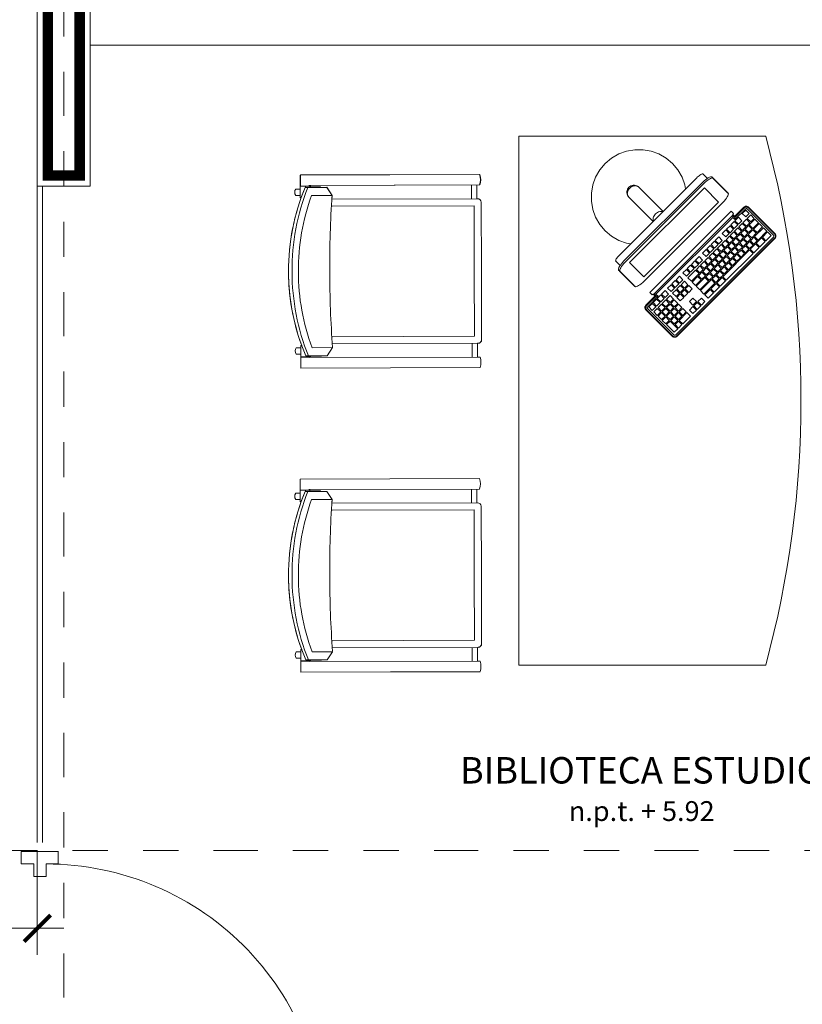
# Model space of a CAD drawing. Units: millimetres. Extents: x 325.4 to 375.4, y 133.6 to 163.6.
# Drawn here: x 359.7 to 361.9, y 156.3 to 159.1 of the extents above; entities that cross this region are included whole.
import ezdxf

# ---------------------------------------------------------------- set-up
doc = ezdxf.new("R2010")
doc.units = ezdxf.units.MM
doc.linetypes.add('DIVIDE2', pattern=[0.625, 0.25, -0.125, 0, -0.125, 0, -0.125])
doc.layers.get('Defpoints').update_dxf_attribs({"lineweight": 0})
for name, color, linetype, lineweight in [('MOBIL', 4, 'Continuous', 0), ('MURO', 2, 'Continuous', 13), ('SOMBRA', 252, 'Continuous', 0), ('texto', 7, 'Continuous', 13)]:
    doc.layers.add(name, color=color, linetype=linetype, lineweight=lineweight)
doc.styles.add('GRUESO01', font='txt')
doc.styles.add('logo', font='ARIALBD.TTF')
doc.dimstyles.new('LOCKO', dxfattribs={"dimtxt": 0.075, "dimasz": 0.075, "dimexe": 0.075, "dimexo": 0.075, "dimgap": 0.075, "dimtad": 0, "dimtih": 1, "dimtoh": 1, "dimzin": 1, "dimdsep": 46, "dimtxsty": 'GRUESO01', "dimblk": 'ARCHTICK', "dimcen": 0.075, "dimdle": 0.075, "dimclrd": 256, "dimclre": 256, "dimclrt": 256, "dimazin": 0, "dimtfac": 1, "dimtix": 1, "dimtofl": 0, "dimtmove": 2, "dimatfit": 0, "dimldrblk": 'ARCHTICK', "dimfxl": 1, "dimfrac": 2, "dimlwd": -1, "dimlwe": -1, "dimarcsym": 0})

# ---------------------------------------------------------------- blocks, each defined once
blk = doc.blocks.new('FGHJHJ')
at = {"layer": 'MOBIL'}
for points in [[(-0.232, 0.1972), (-0.232, 0.2795), (-0.2046, 0.2795), (-0.2046, 0.2521), (-0.1771, 0.2521), (-0.1771, 0.2246), (-0.2046, 0.2246), (-0.2046, 0.1981), (-0.232, 0.1981)], [(0.4678, 0.1972), (0.4678, 0.2795), (0.4404, 0.2795), (0.4404, 0.2521), (0.4129, 0.2521), (0.4129, 0.2246), (0.4404, 0.2246), (0.4404, 0.1981), (0.4678, 0.1981)], [(-0.2046, 0.2246), (-0.2046, -0.3929), (-0.1771, -0.3929), (-0.1771, 0.2246), (-0.2046, 0.2246)]]:
    blk.add_lwpolyline(points, dxfattribs=at)
blk.add_arc((-0.1771, 0.2246), 0.6175, 267.4527, 0, dxfattribs=at)
blk = doc.blocks.new('COMPU')
at = {"layer": 'MOBIL'}
for p, q in [((-0.0235, 0.3123), (-0.0462, 0.3062)), ((0, 0.3144), (-0.0235, 0.3123)), ((0.0235, 0.3123), (0, 0.3144)), ((0.0462, 0.3062), (0.0235, 0.3123)), ((-0.0869, 0.2828), (-0.1035, 0.2661)), ((-0.0676, 0.2963), (-0.0869, 0.2828)), ((-0.0462, 0.3062), (-0.0676, 0.2963)), ((0.0676, 0.2963), (0.0462, 0.3062)), ((0.0869, 0.2828), (0.0676, 0.2963)), ((0.1036, 0.2661), (0.0869, 0.2828)), ((-0.1035, 0.2661), (-0.117, 0.2468)), ((0.1171, 0.2468), (0.1036, 0.2661)), ((-0.127, 0.2255), (-0.1331, 0.2027)), ((-0.117, 0.2468), (-0.127, 0.2255)), ((0.127, 0.2255), (0.1171, 0.2468)), ((0.1331, 0.2027), (0.127, 0.2255)), ((-0.1331, 0.2027), (-0.1352, 0.1792)), ((-0.02, 0.1992), (-0.0197, 0.2027)), ((-0.02, 0.1992), (-0.0197, 0.2021)), ((-0.02, 0.1992), (-0.02, 0.1019)), ((-0.0197, 0.2027), (-0.0188, 0.2061)), ((-0.0197, 0.2021), (-0.0188, 0.2048)), ((-0.0188, 0.2061), (-0.0173, 0.2092)), ((-0.0188, 0.2048), (-0.0182, 0.2058)), ((-0.0182, 0.2059), (-0.0173, 0.2074)), ((-0.0173, 0.2092), (-0.0153, 0.2121)), ((-0.0173, 0.2074), (-0.0166, 0.2083)), ((-0.0158, 0.2092), (-0.0153, 0.2098)), ((-0.0153, 0.2121), (-0.0128, 0.2145)), ((-0.0153, 0.2098), (-0.0128, 0.2118)), ((-0.0128, 0.2145), (-0.01, 0.2165)), ((-0.0128, 0.2118), (-0.0116, 0.2125)), ((-0.0109, 0.2129), (-0.01, 0.2134)), ((-0.01, 0.2165), (-0.0068, 0.218)), ((-0.01, 0.2134), (-0.0092, 0.2137)), ((-0.008, 0.2142), (-0.0068, 0.2146)), ((-0.0068, 0.218), (-0.0035, 0.2189)), ((-0.0068, 0.2146), (-0.0035, 0.2154)), ((-0.0035, 0.2189), (0, 0.2192)), ((-0.0035, 0.2154), (0, 0.2156)), ((0, 0.2192), (0.0035, 0.2189)), ((0, 0.2156), (0.0035, 0.2154)), ((0.0035, 0.2189), (0.0068, 0.218)), ((0.0035, 0.2154), (0.0068, 0.2146)), ((0.0068, 0.218), (0.01, 0.2165)), ((0.0068, 0.2146), (0.0081, 0.2142)), ((0.0092, 0.2137), (0.01, 0.2134)), ((0.01, 0.2165), (0.0129, 0.2145)), ((0.01, 0.2134), (0.0109, 0.2129)), ((0.0116, 0.2125), (0.0129, 0.2118)), ((0.0129, 0.2145), (0.0153, 0.2121)), ((0.0129, 0.2118), (0.0153, 0.2098)), ((0.0153, 0.2121), (0.0173, 0.2092)), ((0.0153, 0.2098), (0.0158, 0.2092)), ((0.0166, 0.2083), (0.0173, 0.2074)), ((0.0173, 0.2092), (0.0188, 0.2061)), ((0.0173, 0.2074), (0.0182, 0.2059)), ((0.0182, 0.2058), (0.0188, 0.2048)), ((0.0188, 0.2061), (0.0197, 0.2027)), ((0.0188, 0.2048), (0.0197, 0.2021)), ((0.0197, 0.2027), (0.02, 0.1992)), ((0.0197, 0.2021), (0.02, 0.1992)), ((0.02, 0.1992), (0.02, 0.1019)), ((0.1352, 0.1792), (0.1331, 0.2027)), ((-0.1352, 0.1792), (-0.1331, 0.1558)), ((0.1331, 0.1558), (0.1352, 0.1792)), ((-0.1331, 0.1558), (-0.127, 0.133)), ((0.127, 0.133), (0.1331, 0.1558)), ((-0.127, 0.133), (-0.117, 0.1116)), ((-0.0068, 0.1114), (-0.0035, 0.1121)), ((-0.0035, 0.1121), (0, 0.1124)), ((0, 0.1124), (0.0035, 0.1121)), ((0.0035, 0.1121), (0.0068, 0.1114)), ((0.1171, 0.1116), (0.127, 0.133)), ((-0.1749, 0.0972), (-0.1743, 0.0981)), ((-0.1749, 0.0972), (-0.1749, 0.0794)), ((-0.1743, 0.0981), (-0.1731, 0.0989)), ((-0.1731, 0.0989), (-0.1713, 0.0997)), ((-0.1713, 0.0997), (-0.1691, 0.1004)), ((-0.1691, 0.1004), (-0.1664, 0.101)), ((-0.1664, 0.101), (-0.1633, 0.1015)), ((-0.1633, 0.1015), (-0.1601, 0.1018)), ((-0.1601, 0.1018), (-0.1566, 0.1019)), ((-0.1566, 0.1019), (-0.1549, 0.1019)), ((-0.1549, 0.1019), (0.1551, 0.1019)), ((-0.117, 0.1116), (-0.1102, 0.1019)), ((-0.0186, 0.1019), (-0.0173, 0.1042)), ((-0.0173, 0.1042), (-0.0153, 0.1065)), ((-0.0153, 0.1065), (-0.0128, 0.1085)), ((-0.0128, 0.1085), (-0.01, 0.1102)), ((-0.01, 0.1102), (-0.0068, 0.1114)), ((0.0068, 0.1114), (0.01, 0.1102)), ((0.01, 0.1102), (0.0129, 0.1085)), ((0.0129, 0.1085), (0.0153, 0.1065)), ((0.0153, 0.1065), (0.0173, 0.1042)), ((0.0173, 0.1042), (0.0186, 0.1019)), ((0.1103, 0.1019), (0.1171, 0.1116)), ((0.1551, 0.1019), (0.1569, 0.1019)), ((0.1569, 0.1019), (0.1603, 0.1018)), ((0.1603, 0.1018), (0.1636, 0.1015)), ((0.1636, 0.1015), (0.1666, 0.101)), ((0.1666, 0.101), (0.1693, 0.1004)), ((0.1693, 0.1004), (0.1716, 0.0997)), ((0.1716, 0.0997), (0.1733, 0.0989)), ((0.1733, 0.0989), (0.1745, 0.0981)), ((0.1745, 0.0981), (0.1751, 0.0972)), ((0.1751, 0.0972), (0.1751, 0.0793)), ((0.1751, 0.0972), (0.1751, 0.0967)), ((0.1751, 0.0967), (0.1751, 0.0793)), ((-0.1869, 0.0736), (-0.1859, 0.0751)), ((-0.1869, 0.0736), (-0.1869, 0.0688)), ((-0.1869, 0.0729), (-0.1869, 0.0736)), ((-0.1869, 0.0729), (-0.1869, 0.0681)), ((-0.1869, 0.013), (-0.1869, 0.0729)), ((-0.1869, 0.0688), (-0.1859, 0.0702)), ((-0.1869, 0.0681), (-0.1869, 0.0688)), ((-0.1869, 0.0082), (-0.1869, 0.0681)), ((-0.1859, 0.0751), (-0.184, 0.0764)), ((-0.1859, 0.0702), (-0.184, 0.0716)), ((-0.184, 0.0764), (-0.1812, 0.0777)), ((-0.184, 0.0716), (-0.1812, 0.0728)), ((-0.1812, 0.0777), (-0.1776, 0.0788)), ((-0.1812, 0.0728), (-0.1776, 0.0739)), ((-0.1776, 0.0788), (-0.1734, 0.0797)), ((-0.1776, 0.0739), (-0.1734, 0.0749)), ((-0.1734, 0.0797), (-0.1686, 0.0804)), ((-0.1734, 0.0749), (-0.1686, 0.0756)), ((-0.1686, 0.0804), (-0.1634, 0.0809)), ((-0.1686, 0.0756), (-0.1634, 0.0761)), ((-0.1634, 0.0809), (-0.1579, 0.0811)), ((-0.1634, 0.0761), (-0.1579, 0.0763)), ((-0.1579, 0.0811), (-0.1551, 0.0811)), ((-0.1579, 0.0763), (-0.1551, 0.0763)), ((-0.1551, 0.0811), (0.1551, 0.0811)), ((-0.1551, 0.0763), (0.1551, 0.0763)), ((-0.1499, 0.0096), (-0.1499, 0.0665)), ((-0.1499, 0.0665), (-0.1499, 0.0096)), ((-0.1499, 0.0665), (0.1499, 0.0665)), ((0.1499, 0.0665), (-0.1499, 0.0665)), ((0.1499, 0.0665), (0.1499, 0.0096)), ((0.1499, 0.0096), (0.1499, 0.0665)), ((0.1551, 0.0811), (0.1579, 0.0811)), ((0.1551, 0.0763), (0.1579, 0.0763)), ((0.1579, 0.0811), (0.1634, 0.0809)), ((0.1579, 0.0763), (0.1634, 0.0761)), ((0.1634, 0.0809), (0.1686, 0.0804)), ((0.1634, 0.0761), (0.1686, 0.0756)), ((0.1686, 0.0804), (0.1734, 0.0797)), ((0.1686, 0.0756), (0.1734, 0.0749)), ((0.1734, 0.0797), (0.1776, 0.0788)), ((0.1734, 0.0749), (0.1776, 0.0739)), ((0.1776, 0.0788), (0.1812, 0.0777)), ((0.1776, 0.0739), (0.1812, 0.0728)), ((0.1812, 0.0777), (0.184, 0.0764)), ((0.1812, 0.0728), (0.184, 0.0716)), ((0.184, 0.0764), (0.1859, 0.0751)), ((0.184, 0.0716), (0.1859, 0.0702)), ((0.1859, 0.0751), (0.1869, 0.0736)), ((0.1859, 0.0702), (0.1869, 0.0688)), ((0.1869, 0.0736), (0.1869, 0.0729)), ((0.1869, 0.0736), (0.1869, 0.0688)), ((0.1869, 0.0729), (0.1869, 0.0681)), ((0.1869, 0.0729), (0.1869, 0.013)), ((0.1869, 0.0688), (0.1869, 0.0681)), ((0.1869, 0.0681), (0.1869, 0.0082)), ((-0.1869, 0.013), (-0.1869, 0.0082)), ((-0.1869, 0.0123), (-0.1869, 0.013)), ((-0.1869, 0.0123), (-0.1869, 0.0075)), ((-0.1869, 0.0075), (-0.1869, 0.0082)), ((-0.1859, 0.0061), (-0.1869, 0.0075)), ((-0.184, 0.0047), (-0.1859, 0.0061)), ((-0.1812, 0.0035), (-0.184, 0.0047)), ((-0.1776, 0.0024), (-0.1812, 0.0035)), ((-0.1734, 0.0015), (-0.1776, 0.0024)), ((-0.1686, 0.0007), (-0.1734, 0.0015)), ((-0.1634, 0.0002), (-0.1686, 0.0007)), ((-0.1579, 0), (-0.1634, 0.0002)), ((-0.1551, 0), (-0.1579, 0)), ((0.1551, 0), (-0.1551, 0)), ((0.1499, 0.0096), (-0.1499, 0.0096)), ((-0.1499, 0.0096), (0.1499, 0.0096)), ((0.1579, 0), (0.1551, 0)), ((0.1634, 0.0002), (0.1579, 0)), ((0.1686, 0.0007), (0.1634, 0.0002)), ((0.1734, 0.0015), (0.1686, 0.0007)), ((0.1776, 0.0024), (0.1734, 0.0015)), ((0.1812, 0.0035), (0.1776, 0.0024)), ((0.184, 0.0047), (0.1812, 0.0035)), ((0.1859, 0.0061), (0.184, 0.0047)), ((0.1869, 0.0075), (0.1859, 0.0061)), ((0.1869, 0.013), (0.1869, 0.0082)), ((0.1869, 0.013), (0.1869, 0.0123)), ((0.1869, 0.0123), (0.1869, 0.0075)), ((0.1869, 0.0082), (0.1869, 0.0075)), ((-0.2103, -0.0556), (-0.2112, -0.0572)), ((-0.2092, -0.0543), (-0.2103, -0.0556)), ((-0.2092, -0.0548), (-0.2103, -0.0562)), ((-0.2079, -0.0532), (-0.2092, -0.0543)), ((-0.2079, -0.0537), (-0.2092, -0.0548)), ((-0.2069, -0.0555), (-0.208, -0.0564)), ((-0.2064, -0.0523), (-0.2079, -0.0532)), ((-0.2064, -0.0528), (-0.2079, -0.0537)), ((-0.2056, -0.0548), (-0.2069, -0.0555)), ((-0.2047, -0.0517), (-0.2064, -0.0523)), ((-0.2047, -0.0522), (-0.2064, -0.0528)), ((-0.2043, -0.0543), (-0.2056, -0.0548)), ((-0.203, -0.0514), (-0.2047, -0.0517)), ((-0.203, -0.0519), (-0.2047, -0.0522)), ((-0.2028, -0.0541), (-0.2043, -0.0543)), ((-0.2021, -0.0514), (-0.203, -0.0514)), ((-0.2021, -0.0519), (-0.203, -0.0519)), ((-0.2021, -0.0541), (-0.2028, -0.0541)), ((-0.1661, -0.0514), (-0.2021, -0.0514)), ((-0.1661, -0.0519), (-0.2021, -0.0519)), ((-0.1643, -0.0541), (-0.2021, -0.0541)), ((-0.1691, -0.0338), (-0.1691, -0.0342)), ((-0.1691, -0.0342), (-0.1691, -0.0338)), ((0.1569, -0.0338), (-0.1691, -0.0338)), ((-0.1691, -0.0342), (-0.1691, -0.0352)), ((-0.1691, -0.0352), (-0.1691, -0.0342)), ((-0.1691, -0.0352), (-0.1691, -0.0369)), ((-0.1691, -0.0369), (-0.1691, -0.0352)), ((-0.1691, -0.0369), (-0.1691, -0.0388)), ((-0.1691, -0.0388), (-0.1691, -0.0369)), ((-0.1691, -0.0388), (-0.1691, -0.0407)), ((-0.1691, -0.0407), (-0.1691, -0.0388)), ((-0.1691, -0.0423), (-0.1691, -0.0407)), ((-0.1691, -0.0407), (-0.1691, -0.0423)), ((-0.1691, -0.0434), (-0.1691, -0.0423)), ((-0.1691, -0.0423), (-0.1691, -0.0434)), ((-0.1691, -0.0438), (-0.1691, -0.0434)), ((-0.1691, -0.0434), (-0.1691, -0.0438)), ((-0.1659, -0.0438), (-0.1691, -0.0438)), ((-0.1661, -0.0438), (-0.1661, -0.0519)), ((-0.1661, -0.0519), (-0.1643, -0.0541)), ((-0.1643, -0.0452), (-0.1656, -0.0436)), ((-0.1643, -0.0452), (-0.1643, -0.0541)), ((-0.1601, -0.0496), (-0.1643, -0.0452)), ((0.1522, -0.0452), (-0.1643, -0.0452)), ((-0.1643, -0.0541), (-0.1601, -0.0584)), ((-0.1601, -0.0496), (-0.1601, -0.0584)), ((0.1479, -0.0496), (-0.1601, -0.0496)), ((0.1522, -0.0452), (0.1479, -0.0496)), ((0.1479, -0.0584), (0.1479, -0.0496)), ((0.1522, -0.0541), (0.1479, -0.0584)), ((0.1535, -0.0436), (0.1522, -0.0452)), ((0.1522, -0.0541), (0.1522, -0.0452)), ((0.1539, -0.0519), (0.1522, -0.0541)), ((0.19, -0.0541), (0.1522, -0.0541)), ((0.1569, -0.0438), (0.1538, -0.0438)), ((0.1539, -0.0519), (0.1539, -0.0438)), ((0.19, -0.0514), (0.1539, -0.0514)), ((0.19, -0.0519), (0.1539, -0.0519)), ((0.1569, -0.0338), (0.1569, -0.0342)), ((0.1569, -0.0342), (0.1569, -0.0352)), ((0.1569, -0.0352), (0.1569, -0.0369)), ((0.1569, -0.0369), (0.1569, -0.0388)), ((0.1569, -0.0388), (0.1569, -0.0407)), ((0.1569, -0.0407), (0.1569, -0.0423)), ((0.1569, -0.0423), (0.1569, -0.0434)), ((0.1569, -0.0434), (0.1569, -0.0438)), ((0.1909, -0.0514), (0.19, -0.0514)), ((0.1909, -0.0519), (0.19, -0.0519)), ((0.1907, -0.0541), (0.19, -0.0541)), ((0.1921, -0.0543), (0.1907, -0.0541)), ((0.1926, -0.0517), (0.1909, -0.0514)), ((0.1926, -0.0522), (0.1909, -0.0519)), ((0.1935, -0.0548), (0.1921, -0.0543)), ((0.1943, -0.0523), (0.1926, -0.0517)), ((0.1943, -0.0528), (0.1926, -0.0522)), ((0.1948, -0.0555), (0.1935, -0.0548)), ((0.1958, -0.0532), (0.1943, -0.0523)), ((0.1958, -0.0537), (0.1943, -0.0528)), ((0.1959, -0.0564), (0.1948, -0.0555)), ((0.1971, -0.0543), (0.1958, -0.0532)), ((0.1971, -0.0548), (0.1958, -0.0537)), ((0.1982, -0.0556), (0.1971, -0.0543)), ((0.1982, -0.0562), (0.1971, -0.0548)), ((0.1991, -0.0572), (0.1982, -0.0556)), ((-0.2118, -0.0588), (-0.2121, -0.0605)), ((-0.2118, -0.0593), (-0.2121, -0.061)), ((-0.2121, -0.0605), (-0.2121, -0.061)), ((-0.2121, -0.061), (-0.2121, -0.0619)), ((-0.2121, -0.0619), (-0.2121, -0.1663)), ((-0.2112, -0.0572), (-0.2118, -0.0588)), ((-0.2112, -0.0577), (-0.2118, -0.0593)), ((-0.2103, -0.0562), (-0.2112, -0.0577)), ((-0.2101, -0.0601), (-0.2104, -0.0616)), ((-0.2104, -0.0616), (-0.2104, -0.0623)), ((-0.2104, -0.0623), (-0.2104, -0.1667)), ((-0.2096, -0.0588), (-0.2101, -0.0601)), ((-0.2089, -0.0575), (-0.2096, -0.0588)), ((-0.208, -0.0564), (-0.2089, -0.0575)), ((-0.206, -0.0614), (-0.2061, -0.0621)), ((-0.2061, -0.0621), (-0.2061, -0.0624)), ((-0.2061, -0.0624), (-0.2061, -0.1669)), ((-0.2058, -0.0607), (-0.206, -0.0614)), ((-0.2054, -0.0601), (-0.2058, -0.0607)), ((-0.205, -0.0596), (-0.2054, -0.0601)), ((-0.2044, -0.0592), (-0.205, -0.0596)), ((-0.2038, -0.0588), (-0.2044, -0.0592)), ((-0.2032, -0.0586), (-0.2038, -0.0588)), ((-0.2025, -0.0584), (-0.2032, -0.0586)), ((-0.2021, -0.0584), (-0.2025, -0.0584)), ((-0.1601, -0.0584), (-0.2021, -0.0584)), ((-0.2, -0.0608), (-0.186, -0.0608)), ((-0.2, -0.0748), (-0.2, -0.0608)), ((-0.186, -0.0748), (-0.2, -0.0748)), ((-0.2, -0.0808), (-0.186, -0.0808)), ((-0.2, -0.0948), (-0.2, -0.0808)), ((-0.186, -0.0608), (-0.186, -0.0748)), ((-0.186, -0.0808), (-0.186, -0.0948)), ((-0.183, -0.0608), (-0.169, -0.0608)), ((-0.183, -0.0748), (-0.183, -0.0608)), ((-0.169, -0.0748), (-0.183, -0.0748)), ((-0.183, -0.0808), (-0.169, -0.0808)), ((-0.183, -0.0948), (-0.183, -0.0808)), ((-0.169, -0.0608), (-0.169, -0.0748)), ((-0.169, -0.0808), (-0.169, -0.0948)), ((-0.166, -0.0608), (-0.152, -0.0608)), ((-0.166, -0.0748), (-0.166, -0.0608)), ((-0.152, -0.0748), (-0.166, -0.0748)), ((-0.166, -0.0808), (-0.152, -0.0808)), ((-0.166, -0.0948), (-0.166, -0.0808)), ((-0.152, -0.0608), (-0.152, -0.0748)), ((-0.152, -0.0808), (-0.152, -0.0948)), ((-0.149, -0.0608), (-0.135, -0.0608)), ((-0.149, -0.0748), (-0.149, -0.0608)), ((-0.135, -0.0748), (-0.149, -0.0748)), ((-0.149, -0.0808), (-0.135, -0.0808)), ((-0.149, -0.0948), (-0.149, -0.0808)), ((-0.135, -0.0608), (-0.135, -0.0748)), ((-0.135, -0.0808), (-0.135, -0.0948)), ((-0.125, -0.0748), (-0.125, -0.0608)), ((-0.125, -0.0608), (-0.111, -0.0608)), ((-0.111, -0.0748), (-0.125, -0.0748)), ((-0.125, -0.0808), (-0.111, -0.0808)), ((-0.125, -0.0948), (-0.125, -0.0808)), ((-0.111, -0.0608), (-0.111, -0.0748)), ((-0.111, -0.0808), (-0.111, -0.0948)), ((-0.108, -0.0608), (-0.094, -0.0608)), ((-0.108, -0.0748), (-0.108, -0.0608)), ((-0.094, -0.0748), (-0.108, -0.0748)), ((-0.108, -0.0948), (-0.108, -0.0808)), ((-0.108, -0.0808), (-0.094, -0.0808)), ((-0.094, -0.0608), (-0.094, -0.0748)), ((-0.094, -0.0808), (-0.094, -0.0948)), ((-0.091, -0.0608), (-0.077, -0.0608)), ((-0.091, -0.0748), (-0.091, -0.0608)), ((-0.077, -0.0748), (-0.091, -0.0748)), ((-0.091, -0.0808), (-0.077, -0.0808)), ((-0.091, -0.0948), (-0.091, -0.0808)), ((-0.077, -0.0608), (-0.077, -0.0748)), ((-0.077, -0.0808), (-0.077, -0.0948)), ((-0.0635, -0.0608), (-0.0495, -0.0608)), ((-0.0635, -0.0748), (-0.0635, -0.0608)), ((-0.0495, -0.0748), (-0.0635, -0.0748)), ((-0.0635, -0.0808), (-0.0325, -0.0808)), ((-0.0635, -0.0948), (-0.0635, -0.0808)), ((-0.0495, -0.0608), (-0.0495, -0.0748)), ((-0.0465, -0.0608), (-0.0325, -0.0608)), ((-0.0465, -0.0748), (-0.0465, -0.0608)), ((-0.0325, -0.0748), (-0.0465, -0.0748)), ((-0.0325, -0.0608), (-0.0325, -0.0748)), ((-0.0325, -0.0808), (-0.0325, -0.0948)), ((-0.0295, -0.0608), (-0.0155, -0.0608)), ((-0.0295, -0.0748), (-0.0295, -0.0608)), ((-0.0155, -0.0748), (-0.0295, -0.0748)), ((-0.0295, -0.0808), (-0.0155, -0.0808)), ((-0.0295, -0.0948), (-0.0295, -0.0808)), ((-0.0155, -0.0608), (-0.0155, -0.0748)), ((-0.0155, -0.0808), (-0.0155, -0.0948)), ((-0.0125, -0.0608), (0.0015, -0.0608)), ((-0.0125, -0.0748), (-0.0125, -0.0608)), ((0.0015, -0.0748), (-0.0125, -0.0748)), ((-0.0125, -0.0808), (0.0015, -0.0808)), ((-0.0125, -0.0948), (-0.0125, -0.0808)), ((0.0015, -0.0608), (0.0015, -0.0748)), ((0.0015, -0.0808), (0.0015, -0.0948)), ((0.0045, -0.0808), (0.0185, -0.0808)), ((0.0045, -0.0948), (0.0045, -0.0808)), ((0.0155, -0.0608), (0.0295, -0.0608)), ((0.0155, -0.0748), (0.0155, -0.0608)), ((0.0295, -0.0748), (0.0155, -0.0748)), ((0.0185, -0.0808), (0.0185, -0.0948)), ((0.0215, -0.0808), (0.0355, -0.0808)), ((0.0215, -0.0948), (0.0215, -0.0808)), ((0.0295, -0.0608), (0.0295, -0.0748)), ((0.0325, -0.0608), (0.0465, -0.0608)), ((0.0325, -0.0748), (0.0325, -0.0608)), ((0.0465, -0.0748), (0.0325, -0.0748)), ((0.0355, -0.0808), (0.0355, -0.0948)), ((0.0385, -0.0808), (0.0525, -0.0808)), ((0.0385, -0.0948), (0.0385, -0.0808)), ((0.0465, -0.0608), (0.0465, -0.0748)), ((0.0495, -0.0608), (0.0635, -0.0608)), ((0.0495, -0.0748), (0.0495, -0.0608)), ((0.0635, -0.0748), (0.0495, -0.0748)), ((0.0525, -0.0808), (0.0525, -0.0948)), ((0.0555, -0.0808), (0.0695, -0.0808)), ((0.0555, -0.0948), (0.0555, -0.0808)), ((0.0635, -0.0608), (0.0635, -0.0748)), ((0.0665, -0.0608), (0.0805, -0.0608)), ((0.0665, -0.0748), (0.0665, -0.0608)), ((0.0665, -0.0748), (0.0665, -0.0734)), ((0.0805, -0.0748), (0.0665, -0.0748)), ((0.0695, -0.0808), (0.0695, -0.0948)), ((0.0725, -0.0808), (0.0865, -0.0808)), ((0.0725, -0.0948), (0.0725, -0.0808)), ((0.0805, -0.0608), (0.0805, -0.0748)), ((0.0805, -0.0734), (0.0805, -0.0748)), ((0.0865, -0.0808), (0.0865, -0.0948)), ((0.0895, -0.0808), (0.1035, -0.0808)), ((0.0895, -0.0948), (0.0895, -0.0808)), ((0.0945, -0.0608), (0.1085, -0.0608)), ((0.0945, -0.0748), (0.0945, -0.0608)), ((0.1085, -0.0748), (0.0945, -0.0748)), ((0.1035, -0.0808), (0.1035, -0.0948)), ((0.1065, -0.0808), (0.1205, -0.0808)), ((0.1065, -0.0948), (0.1065, -0.0808)), ((0.1085, -0.0608), (0.1085, -0.0748)), ((0.1085, -0.0734), (0.1085, -0.0748)), ((0.1115, -0.0608), (0.1255, -0.0608)), ((0.1115, -0.0748), (0.1115, -0.0608)), ((0.1115, -0.0748), (0.1115, -0.0734)), ((0.1255, -0.0748), (0.1115, -0.0748)), ((0.1205, -0.0808), (0.1205, -0.0948)), ((0.1235, -0.0808), (0.1375, -0.0808)), ((0.1235, -0.0948), (0.1235, -0.0808)), ((0.1255, -0.0608), (0.1255, -0.0748)), ((0.1255, -0.0734), (0.1255, -0.0748)), ((0.1285, -0.0608), (0.1425, -0.0608)), ((0.1285, -0.0748), (0.1285, -0.0608)), ((0.1425, -0.0748), (0.1285, -0.0748)), ((0.1375, -0.0808), (0.1375, -0.0948)), ((0.1405, -0.0808), (0.1545, -0.0808)), ((0.1405, -0.0948), (0.1405, -0.0808)), ((0.1425, -0.0608), (0.1425, -0.0748)), ((0.1425, -0.0734), (0.1425, -0.0748)), ((0.1455, -0.0608), (0.1595, -0.0608)), ((0.1455, -0.0748), (0.1455, -0.0608)), ((0.1455, -0.0748), (0.1455, -0.0734)), ((0.1595, -0.0748), (0.1455, -0.0748)), ((0.19, -0.0584), (0.1479, -0.0584)), ((0.1545, -0.0808), (0.1545, -0.0948)), ((0.1575, -0.0808), (0.1715, -0.0808)), ((0.1575, -0.0948), (0.1575, -0.0808)), ((0.1595, -0.0608), (0.1595, -0.0748)), ((0.1715, -0.0808), (0.1715, -0.0948)), ((0.1745, -0.0608), (0.1885, -0.0608)), ((0.1745, -0.0748), (0.1745, -0.0608)), ((0.1745, -0.0748), (0.1745, -0.0734)), ((0.1885, -0.0748), (0.1745, -0.0748)), ((0.1745, -0.0808), (0.1885, -0.0808)), ((0.1745, -0.0948), (0.1745, -0.0808)), ((0.1885, -0.0608), (0.1885, -0.0748)), ((0.1885, -0.0808), (0.1885, -0.0948)), ((0.1904, -0.0584), (0.19, -0.0584)), ((0.191, -0.0586), (0.1904, -0.0584)), ((0.1917, -0.0588), (0.191, -0.0586)), ((0.1923, -0.0592), (0.1917, -0.0588)), ((0.1928, -0.0596), (0.1923, -0.0592)), ((0.1933, -0.0601), (0.1928, -0.0596)), ((0.1936, -0.0607), (0.1933, -0.0601)), ((0.1939, -0.0614), (0.1936, -0.0607)), ((0.194, -0.0621), (0.1939, -0.0614)), ((0.194, -0.0624), (0.194, -0.0621)), ((0.194, -0.1669), (0.194, -0.0624)), ((0.1968, -0.0575), (0.1959, -0.0564)), ((0.1975, -0.0588), (0.1968, -0.0575)), ((0.198, -0.0601), (0.1975, -0.0588)), ((0.1983, -0.0616), (0.198, -0.0601)), ((0.1991, -0.0577), (0.1982, -0.0562)), ((0.1983, -0.0623), (0.1983, -0.0616)), ((0.1983, -0.1667), (0.1983, -0.0623)), ((0.1997, -0.0588), (0.1991, -0.0572)), ((0.1997, -0.0593), (0.1991, -0.0577)), ((0.2, -0.0605), (0.1997, -0.0588)), ((0.2, -0.061), (0.1997, -0.0593)), ((0.2, -0.0605), (0.2, -0.061)), ((0.2, -0.0619), (0.2, -0.061)), ((0.2, -0.1663), (0.2, -0.0619)), ((-0.186, -0.0948), (-0.2, -0.0948)), ((-0.2, -0.0978), (-0.186, -0.0978)), ((-0.2, -0.1118), (-0.2, -0.0978)), ((-0.186, -0.0978), (-0.186, -0.1118)), ((-0.169, -0.0948), (-0.183, -0.0948)), ((-0.183, -0.0978), (-0.169, -0.0978)), ((-0.183, -0.1118), (-0.183, -0.0978)), ((-0.169, -0.0978), (-0.169, -0.1118)), ((-0.152, -0.0948), (-0.166, -0.0948)), ((-0.166, -0.0978), (-0.152, -0.0978)), ((-0.166, -0.1118), (-0.166, -0.0978)), ((-0.152, -0.0978), (-0.152, -0.1118)), ((-0.135, -0.0948), (-0.149, -0.0948)), ((-0.149, -0.0978), (-0.135, -0.0978)), ((-0.149, -0.1118), (-0.149, -0.0978)), ((-0.135, -0.0978), (-0.135, -0.1118)), ((-0.111, -0.0948), (-0.125, -0.0948)), ((-0.125, -0.0978), (-0.111, -0.0978)), ((-0.125, -0.1118), (-0.125, -0.0978)), ((-0.111, -0.0978), (-0.111, -0.1118)), ((-0.094, -0.0948), (-0.108, -0.0948)), ((-0.108, -0.0978), (-0.094, -0.0978)), ((-0.108, -0.1118), (-0.108, -0.0978)), ((-0.094, -0.0978), (-0.094, -0.1118)), ((-0.077, -0.0948), (-0.091, -0.0948)), ((-0.091, -0.1118), (-0.091, -0.0978)), ((-0.091, -0.0978), (-0.077, -0.0978)), ((-0.077, -0.0978), (-0.077, -0.1118)), ((-0.0636, -0.0978), (-0.0412, -0.0978)), ((-0.0636, -0.1118), (-0.0636, -0.0978)), ((-0.0325, -0.0948), (-0.0635, -0.0948)), ((-0.0412, -0.0978), (-0.0412, -0.1118)), ((-0.038, -0.0978), (-0.024, -0.0978)), ((-0.038, -0.1118), (-0.038, -0.0978)), ((-0.0155, -0.0948), (-0.0295, -0.0948)), ((-0.024, -0.0978), (-0.024, -0.1118)), ((-0.021, -0.0978), (-0.007, -0.0978)), ((-0.021, -0.1118), (-0.021, -0.0978)), ((0.0015, -0.0948), (-0.0125, -0.0948)), ((-0.007, -0.0978), (-0.007, -0.1118)), ((-0.004, -0.0978), (0.01, -0.0978)), ((-0.004, -0.1118), (-0.004, -0.0978)), ((0.0185, -0.0948), (0.0045, -0.0948)), ((0.01, -0.0978), (0.01, -0.1118)), ((0.013, -0.0978), (0.027, -0.0978)), ((0.013, -0.1118), (0.013, -0.0978)), ((0.0355, -0.0948), (0.0215, -0.0948)), ((0.027, -0.0978), (0.027, -0.1118)), ((0.03, -0.0978), (0.044, -0.0978)), ((0.03, -0.1118), (0.03, -0.0978)), ((0.0525, -0.0948), (0.0385, -0.0948)), ((0.044, -0.0978), (0.044, -0.1118)), ((0.047, -0.0978), (0.061, -0.0978)), ((0.047, -0.1118), (0.047, -0.0978)), ((0.0695, -0.0948), (0.0555, -0.0948)), ((0.061, -0.0978), (0.061, -0.1118)), ((0.064, -0.0978), (0.078, -0.0978)), ((0.064, -0.1118), (0.064, -0.0978)), ((0.0865, -0.0948), (0.0725, -0.0948)), ((0.078, -0.0978), (0.078, -0.1118)), ((0.081, -0.0978), (0.095, -0.0978)), ((0.081, -0.1118), (0.081, -0.0978)), ((0.1035, -0.0948), (0.0895, -0.0948)), ((0.095, -0.0978), (0.095, -0.1118)), ((0.098, -0.0978), (0.112, -0.0978)), ((0.098, -0.1118), (0.098, -0.0978)), ((0.1205, -0.0948), (0.1065, -0.0948)), ((0.112, -0.0978), (0.112, -0.1118)), ((0.115, -0.0978), (0.129, -0.0978)), ((0.115, -0.1118), (0.115, -0.0978)), ((0.1375, -0.0948), (0.1235, -0.0948)), ((0.129, -0.0978), (0.129, -0.1118)), ((0.132, -0.0978), (0.146, -0.0978)), ((0.132, -0.1118), (0.132, -0.0978)), ((0.1545, -0.0948), (0.1405, -0.0948)), ((0.146, -0.0978), (0.146, -0.1118)), ((0.149, -0.0978), (0.163, -0.0978)), ((0.149, -0.1118), (0.149, -0.0978)), ((0.1715, -0.0948), (0.1575, -0.0948)), ((0.163, -0.0978), (0.163, -0.1118)), ((0.1659, -0.0977), (0.1885, -0.0977)), ((0.1659, -0.1117), (0.1659, -0.0977)), ((0.1885, -0.1117), (0.1659, -0.1117)), ((0.1885, -0.0948), (0.1745, -0.0948)), ((0.1885, -0.0977), (0.1885, -0.1117)), ((-0.2001, -0.1319), (-0.186, -0.1319)), ((-0.2001, -0.1627), (-0.2001, -0.1319)), ((-0.186, -0.1118), (-0.2, -0.1118)), ((-0.2, -0.1148), (-0.186, -0.1148)), ((-0.2, -0.1288), (-0.2, -0.1148)), ((-0.186, -0.1288), (-0.2, -0.1288)), ((-0.186, -0.1148), (-0.186, -0.1288)), ((-0.186, -0.1319), (-0.186, -0.1627)), ((-0.169, -0.1118), (-0.183, -0.1118)), ((-0.183, -0.1148), (-0.169, -0.1148)), ((-0.183, -0.1288), (-0.183, -0.1148)), ((-0.169, -0.1288), (-0.183, -0.1288)), ((-0.183, -0.1318), (-0.169, -0.1318)), ((-0.183, -0.1458), (-0.183, -0.1318)), ((-0.169, -0.1148), (-0.169, -0.1288)), ((-0.169, -0.1318), (-0.169, -0.1458)), ((-0.152, -0.1118), (-0.166, -0.1118)), ((-0.166, -0.1148), (-0.152, -0.1148)), ((-0.166, -0.1288), (-0.166, -0.1148)), ((-0.152, -0.1288), (-0.166, -0.1288)), ((-0.166, -0.1318), (-0.152, -0.1318)), ((-0.166, -0.1458), (-0.166, -0.1318)), ((-0.152, -0.1148), (-0.152, -0.1288)), ((-0.152, -0.1318), (-0.152, -0.1458)), ((-0.135, -0.1118), (-0.149, -0.1118)), ((-0.149, -0.1148), (-0.135, -0.1148)), ((-0.149, -0.1288), (-0.149, -0.1148)), ((-0.135, -0.1288), (-0.149, -0.1288)), ((-0.149, -0.1318), (-0.135, -0.1318)), ((-0.149, -0.1458), (-0.149, -0.1318)), ((-0.135, -0.1148), (-0.135, -0.1288)), ((-0.135, -0.1318), (-0.135, -0.1458)), ((-0.111, -0.1118), (-0.125, -0.1118)), ((-0.094, -0.1118), (-0.108, -0.1118)), ((-0.108, -0.1318), (-0.094, -0.1318)), ((-0.108, -0.1458), (-0.108, -0.1318)), ((-0.094, -0.1318), (-0.094, -0.1458)), ((-0.077, -0.1118), (-0.091, -0.1118)), ((-0.0412, -0.1118), (-0.0636, -0.1118)), ((-0.0636, -0.1146), (-0.0288, -0.1146)), ((-0.0636, -0.1286), (-0.0636, -0.1146)), ((-0.0288, -0.1286), (-0.0636, -0.1286)), ((-0.0636, -0.1456), (-0.0636, -0.1316)), ((-0.0636, -0.1316), (-0.02, -0.1316)), ((-0.024, -0.1118), (-0.038, -0.1118)), ((-0.0288, -0.1146), (-0.0288, -0.1286)), ((-0.0255, -0.1148), (-0.0115, -0.1148)), ((-0.0255, -0.1288), (-0.0255, -0.1148)), ((-0.0115, -0.1288), (-0.0255, -0.1288)), ((-0.007, -0.1118), (-0.021, -0.1118)), ((-0.02, -0.1316), (-0.02, -0.1456)), ((-0.017, -0.1318), (-0.003, -0.1318)), ((-0.017, -0.1458), (-0.017, -0.1318)), ((-0.0115, -0.1148), (-0.0115, -0.1288)), ((-0.0085, -0.1148), (0.0055, -0.1148)), ((-0.0085, -0.1288), (-0.0085, -0.1148)), ((0.0055, -0.1288), (-0.0085, -0.1288)), ((0.01, -0.1118), (-0.004, -0.1118)), ((-0.003, -0.1318), (-0.003, -0.1458)), ((0, -0.1318), (0.014, -0.1318)), ((0, -0.1458), (0, -0.1318)), ((0.0055, -0.1148), (0.0055, -0.1288)), ((0.0085, -0.1148), (0.0225, -0.1148)), ((0.0085, -0.1288), (0.0085, -0.1148)), ((0.0225, -0.1288), (0.0085, -0.1288)), ((0.027, -0.1118), (0.013, -0.1118)), ((0.014, -0.1318), (0.014, -0.1458)), ((0.017, -0.1318), (0.031, -0.1318)), ((0.017, -0.1458), (0.017, -0.1318)), ((0.0225, -0.1148), (0.0225, -0.1288)), ((0.0255, -0.1148), (0.0395, -0.1148)), ((0.0255, -0.1288), (0.0255, -0.1148)), ((0.0395, -0.1288), (0.0255, -0.1288)), ((0.044, -0.1118), (0.03, -0.1118)), ((0.031, -0.1318), (0.031, -0.1458)), ((0.034, -0.1318), (0.048, -0.1318)), ((0.034, -0.1458), (0.034, -0.1318)), ((0.0395, -0.1148), (0.0395, -0.1288)), ((0.0425, -0.1148), (0.0565, -0.1148)), ((0.0425, -0.1288), (0.0425, -0.1148)), ((0.0565, -0.1288), (0.0425, -0.1288)), ((0.061, -0.1118), (0.047, -0.1118)), ((0.048, -0.1318), (0.048, -0.1458)), ((0.051, -0.1318), (0.065, -0.1318)), ((0.051, -0.1458), (0.051, -0.1318)), ((0.0565, -0.1148), (0.0565, -0.1288)), ((0.0595, -0.1148), (0.0735, -0.1148)), ((0.0595, -0.1288), (0.0595, -0.1148)), ((0.0735, -0.1288), (0.0595, -0.1288)), ((0.078, -0.1118), (0.064, -0.1118)), ((0.065, -0.1318), (0.065, -0.1458)), ((0.068, -0.1318), (0.082, -0.1318)), ((0.068, -0.1458), (0.068, -0.1318)), ((0.0735, -0.1148), (0.0735, -0.1288)), ((0.0765, -0.1148), (0.0905, -0.1148)), ((0.0765, -0.1288), (0.0765, -0.1148)), ((0.0905, -0.1288), (0.0765, -0.1288)), ((0.095, -0.1118), (0.081, -0.1118)), ((0.082, -0.1318), (0.082, -0.1458)), ((0.085, -0.1318), (0.099, -0.1318)), ((0.085, -0.1458), (0.085, -0.1318)), ((0.0905, -0.1148), (0.0905, -0.1288)), ((0.0935, -0.1148), (0.1075, -0.1148)), ((0.0935, -0.1288), (0.0935, -0.1148)), ((0.1075, -0.1288), (0.0935, -0.1288)), ((0.112, -0.1118), (0.098, -0.1118)), ((0.099, -0.1318), (0.099, -0.1458)), ((0.102, -0.1318), (0.116, -0.1318)), ((0.102, -0.1458), (0.102, -0.1318)), ((0.1075, -0.1148), (0.1075, -0.1288)), ((0.1105, -0.1148), (0.1245, -0.1148)), ((0.1105, -0.1288), (0.1105, -0.1148)), ((0.1245, -0.1288), (0.1105, -0.1288)), ((0.129, -0.1118), (0.115, -0.1118)), ((0.116, -0.1318), (0.116, -0.1458)), ((0.119, -0.1318), (0.133, -0.1318)), ((0.119, -0.1458), (0.119, -0.1318)), ((0.1245, -0.1148), (0.1245, -0.1288)), ((0.1275, -0.1148), (0.1415, -0.1148)), ((0.1275, -0.1288), (0.1275, -0.1148)), ((0.1415, -0.1288), (0.1275, -0.1288)), ((0.146, -0.1118), (0.132, -0.1118)), ((0.133, -0.1318), (0.133, -0.1458)), ((0.136, -0.1318), (0.15, -0.1318)), ((0.136, -0.1458), (0.136, -0.1318)), ((0.1415, -0.1148), (0.1415, -0.1288)), ((0.1446, -0.1147), (0.1629, -0.1147)), ((0.1446, -0.1287), (0.1446, -0.1147)), ((0.1629, -0.1287), (0.1446, -0.1287)), ((0.163, -0.1118), (0.149, -0.1118)), ((0.15, -0.1318), (0.15, -0.1458)), ((0.1531, -0.1318), (0.1885, -0.1318)), ((0.1531, -0.1458), (0.1531, -0.1318)), ((0.1629, -0.1147), (0.1629, -0.1287)), ((0.1659, -0.1147), (0.1885, -0.1147)), ((0.1659, -0.1287), (0.1659, -0.1147)), ((0.1885, -0.1287), (0.1659, -0.1287)), ((0.1885, -0.1147), (0.1885, -0.1287)), ((0.1885, -0.1318), (0.1885, -0.1458)), ((-0.2121, -0.1663), (-0.2121, -0.1672)), ((-0.2121, -0.1672), (-0.2118, -0.1689)), ((-0.2104, -0.1667), (-0.2104, -0.1674)), ((-0.2104, -0.1674), (-0.2101, -0.1688)), ((-0.2061, -0.1669), (-0.2061, -0.1672)), ((-0.2061, -0.1672), (-0.206, -0.1679)), ((-0.186, -0.1627), (-0.2001, -0.1627)), ((-0.169, -0.1458), (-0.183, -0.1458)), ((-0.183, -0.1488), (-0.169, -0.1488)), ((-0.183, -0.1628), (-0.183, -0.1488)), ((-0.169, -0.1628), (-0.183, -0.1628)), ((-0.169, -0.1488), (-0.169, -0.1628)), ((-0.152, -0.1458), (-0.166, -0.1458)), ((-0.166, -0.1488), (-0.135, -0.1488)), ((-0.166, -0.1628), (-0.166, -0.1488)), ((-0.135, -0.1628), (-0.166, -0.1628)), ((-0.135, -0.1458), (-0.149, -0.1458)), ((-0.135, -0.1488), (-0.135, -0.1628)), ((-0.125, -0.1488), (-0.111, -0.1488)), ((-0.125, -0.1628), (-0.125, -0.1488)), ((-0.111, -0.1628), (-0.125, -0.1628)), ((-0.111, -0.1488), (-0.111, -0.1628)), ((-0.094, -0.1458), (-0.108, -0.1458)), ((-0.108, -0.1488), (-0.094, -0.1488)), ((-0.108, -0.1628), (-0.108, -0.1488)), ((-0.094, -0.1628), (-0.108, -0.1628)), ((-0.094, -0.1488), (-0.094, -0.1628)), ((-0.091, -0.1488), (-0.077, -0.1488)), ((-0.091, -0.1628), (-0.091, -0.1488)), ((-0.077, -0.1628), (-0.091, -0.1628)), ((-0.077, -0.1488), (-0.077, -0.1628)), ((-0.02, -0.1456), (-0.0636, -0.1456)), ((-0.0636, -0.1486), (-0.0425, -0.1486)), ((-0.0636, -0.1626), (-0.0636, -0.1486)), ((-0.0425, -0.1626), (-0.0636, -0.1626)), ((-0.0425, -0.1486), (-0.0425, -0.1626)), ((-0.0395, -0.1626), (-0.0395, -0.1486)), ((-0.0395, -0.1486), (-0.0184, -0.1486)), ((-0.0184, -0.1626), (-0.0395, -0.1626)), ((-0.0184, -0.1486), (-0.0184, -0.1626)), ((-0.003, -0.1458), (-0.017, -0.1458)), ((-0.0154, -0.1486), (0.0058, -0.1486)), ((-0.0154, -0.1626), (-0.0154, -0.1486)), ((0.0058, -0.1626), (-0.0154, -0.1626)), ((0.014, -0.1458), (0, -0.1458)), ((0.0058, -0.1486), (0.0058, -0.1626)), ((0.0088, -0.1486), (0.0102, -0.1486)), ((0.0088, -0.1626), (0.0088, -0.1486)), ((0.0102, -0.1626), (0.0088, -0.1626)), ((0.0102, -0.1486), (0.1161, -0.1486)), ((0.1161, -0.1626), (0.0102, -0.1626)), ((0.031, -0.1458), (0.017, -0.1458)), ((0.048, -0.1458), (0.034, -0.1458)), ((0.065, -0.1458), (0.051, -0.1458)), ((0.082, -0.1458), (0.068, -0.1458)), ((0.099, -0.1458), (0.085, -0.1458)), ((0.116, -0.1458), (0.102, -0.1458)), ((0.1161, -0.1486), (0.1161, -0.1626)), ((0.133, -0.1458), (0.119, -0.1458)), ((0.1191, -0.1486), (0.1402, -0.1486)), ((0.1191, -0.1626), (0.1191, -0.1486)), ((0.1402, -0.1626), (0.1191, -0.1626)), ((0.15, -0.1458), (0.136, -0.1458)), ((0.1402, -0.1486), (0.1402, -0.1626)), ((0.1432, -0.1486), (0.1643, -0.1486)), ((0.1432, -0.1626), (0.1432, -0.1486)), ((0.1643, -0.1626), (0.1432, -0.1626)), ((0.1885, -0.1458), (0.1531, -0.1458)), ((0.1643, -0.1486), (0.1643, -0.1626)), ((0.1673, -0.1486), (0.1885, -0.1486)), ((0.1673, -0.1626), (0.1673, -0.1486)), ((0.1885, -0.1626), (0.1673, -0.1626)), ((0.1885, -0.1486), (0.1885, -0.1626)), ((0.1939, -0.1679), (0.194, -0.1672)), ((0.194, -0.1672), (0.194, -0.1669)), ((0.198, -0.1688), (0.1983, -0.1674)), ((0.1983, -0.1674), (0.1983, -0.1667)), ((0.1997, -0.1689), (0.2, -0.1672)), ((0.2, -0.1672), (0.2, -0.1663)), ((-0.2118, -0.1689), (-0.2112, -0.1706)), ((-0.2112, -0.1706), (-0.2103, -0.1721)), ((-0.2103, -0.1721), (-0.2092, -0.1734)), ((-0.2101, -0.1688), (-0.2096, -0.1702)), ((-0.2096, -0.1702), (-0.2089, -0.1714)), ((-0.2092, -0.1734), (-0.2079, -0.1745)), ((-0.2089, -0.1714), (-0.208, -0.1725)), ((-0.208, -0.1725), (-0.2069, -0.1735)), ((-0.2079, -0.1745), (-0.2064, -0.1754)), ((-0.2069, -0.1735), (-0.2056, -0.1742)), ((-0.2064, -0.1754), (-0.2047, -0.176)), ((-0.206, -0.1679), (-0.2058, -0.1685)), ((-0.2058, -0.1685), (-0.2054, -0.1692)), ((-0.2056, -0.1742), (-0.2043, -0.1747)), ((-0.2054, -0.1692), (-0.205, -0.1697)), ((-0.205, -0.1697), (-0.2044, -0.1701)), ((-0.2047, -0.176), (-0.203, -0.1763)), ((-0.2044, -0.1701), (-0.2038, -0.1705)), ((-0.2043, -0.1747), (-0.2028, -0.1749)), ((-0.2038, -0.1705), (-0.2032, -0.1707)), ((-0.2032, -0.1707), (-0.2025, -0.1708)), ((-0.203, -0.1763), (-0.2021, -0.1763)), ((-0.2028, -0.1749), (-0.2021, -0.1749)), ((-0.2025, -0.1708), (-0.2021, -0.1708)), ((-0.2021, -0.1708), (0.19, -0.1708)), ((-0.2021, -0.1749), (0.19, -0.1749)), ((-0.2021, -0.1763), (0.19, -0.1763)), ((0.19, -0.1708), (0.1904, -0.1708)), ((0.19, -0.1749), (0.1907, -0.1749)), ((0.19, -0.1763), (0.1909, -0.1763)), ((0.1904, -0.1708), (0.191, -0.1707)), ((0.1907, -0.1749), (0.1921, -0.1747)), ((0.1909, -0.1763), (0.1926, -0.176)), ((0.191, -0.1707), (0.1917, -0.1705)), ((0.1917, -0.1705), (0.1923, -0.1701)), ((0.1921, -0.1747), (0.1935, -0.1742)), ((0.1923, -0.1701), (0.1928, -0.1697)), ((0.1926, -0.176), (0.1943, -0.1754)), ((0.1928, -0.1697), (0.1933, -0.1691)), ((0.1933, -0.1691), (0.1936, -0.1685)), ((0.1935, -0.1742), (0.1948, -0.1735)), ((0.1936, -0.1685), (0.1939, -0.1679)), ((0.1943, -0.1754), (0.1958, -0.1745)), ((0.1948, -0.1735), (0.1959, -0.1725)), ((0.1958, -0.1745), (0.1971, -0.1734)), ((0.1959, -0.1725), (0.1968, -0.1714)), ((0.1968, -0.1714), (0.1975, -0.1702)), ((0.1971, -0.1734), (0.1982, -0.1721)), ((0.1975, -0.1702), (0.198, -0.1688)), ((0.1982, -0.1721), (0.1991, -0.1706)), ((0.1991, -0.1706), (0.1997, -0.1689))]:
    blk.add_line(p, q, dxfattribs=at)
blk = doc.blocks.new('SIILLATE')
at = {"layer": 'MOBIL'}
for p, q in [((-0.3188, -0.0841), (-0.3205, 0.4242)), ((-0.2905, 0.4243), (-0.2889, -0.0596)), ((-0.2501, 0.0062), (-0.2515, 0.4189)), ((-0.0466, 0.4296), (-0.2416, 0.4289)), ((-0.0466, 0.4296), (0.1484, 0.4302)), ((0.1599, 0.0075), (0.1585, 0.4203)), ((0.1975, 0.426), (0.1991, -0.058)), ((0.2292, -0.0822), (0.2275, 0.4261)), ((-0.2905, 0.4168), (-0.2515, 0.4169)), ((-0.2515, 0.4019), (-0.2905, 0.4018)), ((-0.2315, 0.409), (-0.0465, 0.4096)), ((-0.2301, 0.0062), (-0.2315, 0.409)), ((0.1385, 0.4102), (-0.0465, 0.4096)), ((0.1399, 0.0075), (0.1385, 0.4102)), ((0.1975, 0.4185), (0.1585, 0.4183)), ((0.1585, 0.4033), (0.1975, 0.4035)), ((-0.2838, -0.0089), (-0.261, 0.0064)), ((-0.261, 0.0064), (-0.2608, -0.0518)), ((0.1937, -0.0073), (0.1708, 0.0079)), ((0.1708, 0.0079), (0.171, -0.0504)), ((-0.285, -0.0261), (-0.2838, -0.0258)), ((-0.2849, -0.0564), (-0.285, -0.0261)), ((-0.2838, -0.0089), (-0.2836, -0.0699)), ((0.1937, -0.0073), (0.1939, -0.0682)), ((0.195, -0.0245), (0.1937, -0.0241)), ((0.1951, -0.0548), (0.195, -0.0245)), ((0.1971, -0.0548), (0.1938, -0.0548)), ((0.1972, -0.0823), (0.1971, -0.0548)), ((0.1991, -0.0548), (0.1976, -0.0548)), ((0.1976, -0.0548), (0.1977, -0.0823)), ((-0.2889, -0.0564), (-0.2874, -0.0564)), ((-0.2874, -0.0564), (-0.2873, -0.084)), ((-0.2869, -0.0564), (-0.2837, -0.0564)), ((-0.2868, -0.084), (-0.2869, -0.0564)), ((-0.2543, -0.0839), (-0.2543, -0.0812)), ((0.1647, -0.0825), (0.1647, -0.0798)), ((0.1972, -0.0823), (0.1647, -0.0825)), ((0.1712, -0.0824), (0.1712, -0.0951)), ((0.1892, -0.0951), (0.1892, -0.0824)), ((0.2292, -0.0822), (0.1977, -0.0823)), ((-0.3188, -0.0841), (-0.2873, -0.084)), ((-0.2868, -0.084), (-0.2543, -0.0839)), ((-0.2788, -0.0967), (-0.2788, -0.084)), ((-0.2608, -0.0839), (-0.2608, -0.0966))]:
    blk.add_line(p, q, dxfattribs=at)
for centre, radius, start, end in [((-0.3054, 0.3805), 0.0462, 71.2691, 109.1184), ((-0.2415, 0.4189), 0.01, 90.1937, 180.1937), ((0.1485, 0.4202), 0.01, 0.1937, 90.1937), ((0.2126, 0.3823), 0.0462, 71.2691, 109.1184), ((-0.0566, 3.0259), 3.0264, 266.1269, 270.2178), ((-0.0541, 3.0259), 3.0264, 270.1697, 274.2605), ((-0.0482, 0.5325), 0.6218, 250.0016, 270.3075), ((-0.0456, 0.5325), 0.6218, 270.08, 290.3858), ((-0.0482, 0.5325), 0.6397, 248.3993, 270.3075), ((-0.0472, 0.4955), 0.6128, 247.3031, 270.2302), ((-0.0456, 0.5325), 0.6397, 270.08, 291.9881), ((-0.0464, 0.4955), 0.6128, 270.1573, 293.0844), ((-0.2698, -0.0849), 0.0148, 232.7045, 307.6829), ((0.1802, -0.0834), 0.0148, 232.7045, 307.6829)]:
    blk.add_arc(centre, radius, start, end, dxfattribs=at)
blk = doc.blocks.new('_ArchTick')
at = {"color": 0, "linetype": 'ByBlock', "const_width": 0.15}
blk.add_lwpolyline([(-0.5, -0.5), (0.5, 0.5)], dxfattribs=at)
blk = doc.blocks.new('*D179')
at = {"layer": 'Defpoints', "color": 0}
for p in [(355.9252, 156.7818), (359.7752, 156.7818), (359.7752, 156.4852)]:
    blk.add_point(p, dxfattribs=at)
at = {"layer": 'MURO'}
for p, q in [((355.9252, 156.7068), (355.9252, 156.4102)), ((359.7752, 156.7068), (359.7752, 156.4102)), ((355.8502, 156.4852), (357.6568, 156.4852)), ((359.8502, 156.4852), (358.0436, 156.4852))]:
    blk.add_line(p, q, dxfattribs=at)
at = {"layer": 'MURO', "xscale": 0.075, "yscale": 0.075, "zscale": 0.075, "rotation": 180}
blk.add_blockref('_ArchTick', (355.9252, 156.4852), dxfattribs=at)
at = {"layer": 'MURO', "xscale": 0.075, "yscale": 0.075, "zscale": 0.075}
blk.add_blockref('_ArchTick', (359.7752, 156.4852), dxfattribs=at)
at = {"layer": 'MURO', "insert": (357.8502, 156.4852), "char_height": 0.075, "attachment_point": 5, "style": 'GRUESO01'}
blk.add_mtext('3.85', dxfattribs=at)

msp = doc.modelspace()

# ---------------------------------------------------------------- linework, layer by layer
at = {"layer": 'Defpoints'}
for points in [[(361.14045, 157.2318), (361.14045, 158.7318), (361.84045, 158.7318, -0.1333333), (361.84045, 157.2318)], [(361.03028, 158.59331, 0.1666667), (361.03018, 158.62331), (360.5219, 158.6216), (360.522, 158.5901), (360.54958, 158.59019), (360.54958, 158.59169)], [(360.52252, 158.07359), (360.52242, 158.10509), (360.52239, 158.11359), (360.50968, 158.11355, -0.3393488), (360.50962, 158.13155), (360.52233, 158.13159), (360.5223, 158.13809), (360.52494, 158.1381, -0.0874363), (360.48745, 158.34748, -0.1018245), (360.53627, 158.58964), (360.54836, 158.58969), (360.54836, 158.58769), (360.57868, 158.58779), (360.579, 158.58655), (360.59586, 158.58661), (360.61118, 158.5638, 0.0009026), (360.61046, 158.55289), (361.02365, 158.55429, -0.4142136), (361.03368, 158.54433), (361.03434, 158.34933), (361.035, 158.15433, -0.4142136), (361.02504, 158.14429), (361.02308, 158.14429), (361.02321, 158.10529), (361.03071, 158.10531, -0.1666667), (361.03081, 158.07531)], [(361.02906, 157.73103, 0.1666667), (361.02896, 157.76103), (360.52067, 157.75931), (360.52078, 157.72781), (360.54836, 157.7279), (360.54835, 157.7294)], [(360.52252, 157.21131), (360.52242, 157.24281), (360.52239, 157.25131), (360.50968, 157.25127, -0.3393488), (360.50962, 157.26927), (360.52233, 157.26931), (360.5223, 157.27581), (360.52494, 157.27582, -0.0874363), (360.48745, 157.48519, -0.1018245), (360.53627, 157.72736), (360.54836, 157.7274), (360.54836, 157.7254), (360.57868, 157.7255), (360.579, 157.72426), (360.59586, 157.72432), (360.61118, 157.70151, 0.0009026), (360.61046, 157.69061), (361.02365, 157.69201, -0.4142136), (361.03368, 157.68204), (361.03434, 157.48704), (361.035, 157.29204, -0.4142136), (361.02504, 157.28201), (361.02308, 157.282), (361.02321, 157.243), (361.03071, 157.24303, -0.1666667), (361.03081, 157.21303)]]:
    msp.add_lwpolyline(points, format="xyb", close=True, dxfattribs=at)
at = {"layer": 'MOBIL'}
for points in [[(361.84045, 157.2318), (361.14045, 157.2318), (361.14045, 158.7318), (361.84045, 158.7318)], [(359.77522, 158.59005), (359.77522, 156.72874)], [(359.79022, 158.59005), (359.79022, 156.72874)]]:
    msp.add_lwpolyline(points, dxfattribs=at)
msp.add_arc((359.07795, 157.9818), 2.8625, 344.81071, 15.18929, dxfattribs=at)
at = {"layer": 'MURO'}
for points in [[(359.77522, 159.74005), (359.77522, 158.59005)], [(359.92522, 159.74005), (359.92522, 158.59005)], [(359.92522, 158.99005), (362.60022, 158.99005)], [(359.77522, 158.59005), (359.92522, 158.59005)]]:
    msp.add_lwpolyline(points, dxfattribs=at)
msp.add_lwpolyline([(359.92522, 159.74005), (359.77522, 159.74005), (359.77522, 158.59005), (359.92522, 158.59005)], close=True, dxfattribs=at)
at = {"layer": 'MURO', "const_width": 0.03}
msp.add_lwpolyline([(359.89522, 159.71005), (359.80522, 159.71005), (359.80522, 158.62005), (359.89522, 158.62005)], close=True, dxfattribs=at)
at = {"layer": 'SOMBRA', "linetype": 'DIVIDE2', "ltscale": 0.5}
for points in [[(359.85022, 148.16416), (359.85022, 162.19005)], [(352.77522, 156.70594), (362.82522, 156.70594)]]:
    msp.add_lwpolyline(points, dxfattribs=at)

# ---------------------------------------------------------------- block references
at = {"layer": 'MOBIL'}
for name, p, rotation in [('COMPU', (361.60755, 158.43199), 44.99999999999973), ('SIILLATE', (360.60476, 158.30277), 270), ('SIILLATE', (360.60476, 157.44049), 270)]:
    msp.add_blockref(name, p, dxfattribs=dict(at, rotation=rotation))
at = {"layer": 'MOBIL', "xscale": 1.282832157516395, "yscale": 1.282832157516225, "zscale": 1.282832157516312, "rotation": 90}
msp.add_blockref('FGHJHJ', (360.08848, 156.1027), dxfattribs=at)

# ---------------------------------------------------------------- texts
at = {"layer": 'texto', "insert": (361.48897, 156.88009), "char_height": 0.075, "attachment_point": 5, "style": 'logo'}
msp.add_mtext('BIBLIOTECA ESTUDIO\\P{\\H0.75x;n.p.t. + 5.92}', dxfattribs=at)

# ---------------------------------------------------------------- dimensions: what is measured, and where the dimension line sits
at = {"layer": 'MURO'}
dim = msp.add_aligned_dim(p1=(355.92522, 156.78183), p2=(359.77522, 156.78183), distance=-0.2966, dimstyle='LOCKO', override={"dimfxl": 1.25}, dxfattribs=at)
dim.commit()
dim.dimension.update_dxf_attribs({"geometry": '*D179', "text_midpoint": (357.85022, 156.48524)})

doc.saveas('drawing.dxf')
